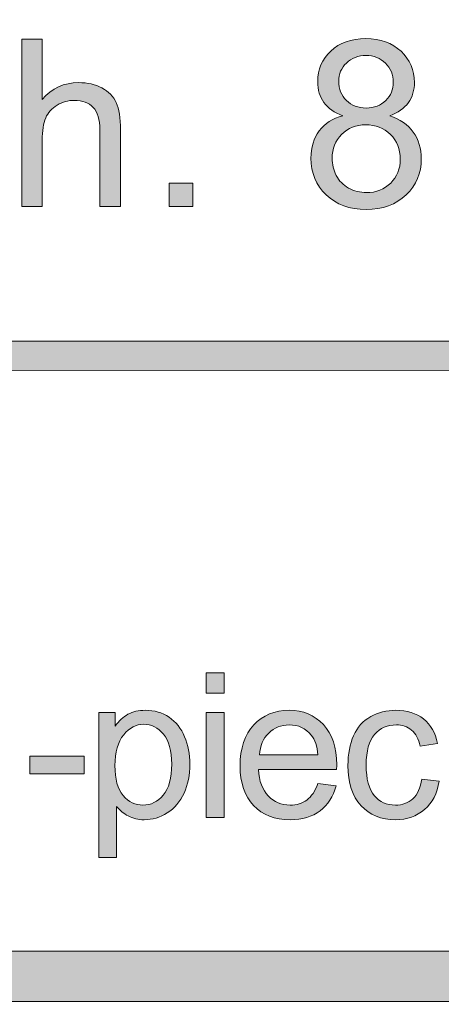
# Model space of a CAD drawing. Units: inches. Extents: x -3.6 to 12.8, y -10.6 to -2.7.
# Drawn here: x 4 to 4.2, y -10.6 to -10.2 of the extents above; entities that cross this region are included whole.
import ezdxf

# ---------------------------------------------------------------- set-up
doc = ezdxf.new("R2010")
doc.units = ezdxf.units.IN
doc.header["$MEASUREMENT"] = 0
doc.layers.add('Layer 1', color=7, linetype='Continuous', lineweight=0)

# ---------------------------------------------------------------- blocks, each defined once
blk = doc.blocks.new('Block_1')
at = {"layer": 'Layer 1'}
h = blk.add_hatch(color=7, dxfattribs=at)
h.dxf.hatch_style = 2
edge = h.paths.add_edge_path()
edge.add_spline(control_points=[(3.97191, -10.24886), (3.97191, -10.24886), (3.97191, -10.17013), (3.97191, -10.17013), (3.97191, -10.17013), (3.98158, -10.17013), (3.98158, -10.17013), (3.98158, -10.17013), (3.98158, -10.19838), (3.98158, -10.19838), (3.98609, -10.19314), (3.99179, -10.19052), (3.99866, -10.19052), (4.00288, -10.19052), (4.00656, -10.19137), (4.00967, -10.19303), (4.01278, -10.19469), (4.01501, -10.19699), (4.01636, -10.19992), (4.0177, -10.20287), (4.01837, -10.20713), (4.01837, -10.21271), (4.01837, -10.21271), (4.01837, -10.24886), (4.01837, -10.24886), (4.01837, -10.24886), (4.0087, -10.24886), (4.0087, -10.24886), (4.0087, -10.24886), (4.0087, -10.21271), (4.0087, -10.21271), (4.0087, -10.20789), (4.00766, -10.20436), (4.00556, -10.20216), (4.00347, -10.19995), (4.0005, -10.19885), (3.99667, -10.19885), (3.99381, -10.19885), (3.99112, -10.1996), (3.98859, -10.20109), (3.98606, -10.20257), (3.98427, -10.20459), (3.98319, -10.20713), (3.98212, -10.20968), (3.98158, -10.21318), (3.98158, -10.21765), (3.98158, -10.21765), (3.98158, -10.24886), (3.98158, -10.24886), (3.98158, -10.24886), (3.97191, -10.24886), (3.97191, -10.24886)], knot_values=[0, 0, 0, 0, 1, 1, 1, 2, 2, 2, 3, 3, 3, 4, 4, 4, 5, 5, 5, 6, 6, 6, 7, 7, 7, 8, 8, 8, 9, 9, 9, 10, 10, 10, 11, 11, 11, 12, 12, 12, 13, 13, 13, 14, 14, 14, 15, 15, 15, 16, 16, 16, 17, 17, 17, 17], degree=3, periodic=0)
h = blk.add_hatch(color=7, dxfattribs=at)
h.dxf.hatch_style = 2
edge = h.paths.add_edge_path()
edge.add_spline(control_points=[(4.12097, -10.18978), (4.12097, -10.19351), (4.12217, -10.19655), (4.12457, -10.19891), (4.12697, -10.20127), (4.13009, -10.20246), (4.13392, -10.20246), (4.13764, -10.20246), (4.14069, -10.20128), (4.14307, -10.19893), (4.14545, -10.19659), (4.14665, -10.19371), (4.14665, -10.19032), (4.14665, -10.18677), (4.14542, -10.18378), (4.14296, -10.18137), (4.14051, -10.17896), (4.13746, -10.17775), (4.13381, -10.17775), (4.13012, -10.17775), (4.12705, -10.17893), (4.12462, -10.18129), (4.12219, -10.18366), (4.12097, -10.18648), (4.12097, -10.18978)], knot_values=[0, 0, 0, 0, 1, 1, 1, 2, 2, 2, 3, 3, 3, 4, 4, 4, 5, 5, 5, 6, 6, 6, 7, 7, 7, 8, 8, 8, 8], degree=3, periodic=0)
edge = h.paths.add_edge_path()
edge.add_spline(control_points=[(4.11786, -10.22614), (4.11786, -10.2289), (4.11851, -10.23157), (4.11982, -10.23414), (4.12112, -10.23672), (4.12307, -10.23872), (4.12564, -10.24013), (4.12822, -10.24155), (4.131, -10.24226), (4.13397, -10.24226), (4.13859, -10.24226), (4.1424, -10.24076), (4.14541, -10.23779), (4.14842, -10.23482), (4.14992, -10.23105), (4.14992, -10.22647), (4.14992, -10.22182), (4.14837, -10.21796), (4.14528, -10.21491), (4.14218, -10.21187), (4.1383, -10.21035), (4.13365, -10.21035), (4.1291, -10.21035), (4.12533, -10.21186), (4.12234, -10.21486), (4.11935, -10.21787), (4.11786, -10.22163), (4.11786, -10.22614)], knot_values=[0, 0, 0, 0, 1, 1, 1, 2, 2, 2, 3, 3, 3, 4, 4, 4, 5, 5, 5, 6, 6, 6, 7, 7, 7, 8, 8, 8, 9, 9, 9, 9], degree=3, periodic=0)
edge = h.paths.add_edge_path()
edge.add_spline(control_points=[(4.1229, -10.20616), (4.1189, -10.2047), (4.11592, -10.2026), (4.11399, -10.19987), (4.11205, -10.19716), (4.11109, -10.1939), (4.11109, -10.1901), (4.11109, -10.18437), (4.11315, -10.17955), (4.11726, -10.17566), (4.12139, -10.17175), (4.12686, -10.1698), (4.1337, -10.1698), (4.14058, -10.1698), (4.1461, -10.17179), (4.1503, -10.17578), (4.15449, -10.17978), (4.15658, -10.18464), (4.15658, -10.19038), (4.15658, -10.19402), (4.15563, -10.1972), (4.15371, -10.1999), (4.15179, -10.20261), (4.14889, -10.2047), (4.14498, -10.20616), (4.14981, -10.20774), (4.15349, -10.21027), (4.15602, -10.21379), (4.15854, -10.2173), (4.1598, -10.22149), (4.1598, -10.22636), (4.1598, -10.23309), (4.15742, -10.23874), (4.15266, -10.24333), (4.14789, -10.24791), (4.14163, -10.2502), (4.13386, -10.2502), (4.12609, -10.2502), (4.11983, -10.2479), (4.11506, -10.2433), (4.1103, -10.2387), (4.10792, -10.23296), (4.10792, -10.22609), (4.10792, -10.22096), (4.10922, -10.21667), (4.11182, -10.21323), (4.11441, -10.20977), (4.1181, -10.20741), (4.1229, -10.20616)], knot_values=[0, 0, 0, 0, 1, 1, 1, 2, 2, 2, 3, 3, 3, 4, 4, 4, 5, 5, 5, 6, 6, 6, 7, 7, 7, 8, 8, 8, 9, 9, 9, 10, 10, 10, 11, 11, 11, 12, 12, 12, 13, 13, 13, 14, 14, 14, 15, 15, 15, 16, 16, 16, 16], degree=3, periodic=0)
h = blk.add_hatch(color=7, dxfattribs=at)
h.dxf.hatch_style = 2
edge = h.paths.add_edge_path()
edge.add_spline(control_points=[(4.04133, -10.24886), (4.04133, -10.24886), (4.04133, -10.23785), (4.04133, -10.23785), (4.04133, -10.23785), (4.05234, -10.23785), (4.05234, -10.23785), (4.05234, -10.23785), (4.05234, -10.24886), (4.05234, -10.24886), (4.05234, -10.24886), (4.04133, -10.24886), (4.04133, -10.24886)], knot_values=[0, 0, 0, 0, 1, 1, 1, 2, 2, 2, 3, 3, 3, 4, 4, 4, 4], degree=3, periodic=0)
for points, knots in [([(3.97191, -10.24886), (3.97191, -10.24886), (3.97191, -10.17013), (3.97191, -10.17013), (3.97191, -10.17013), (3.98158, -10.17013), (3.98158, -10.17013), (3.98158, -10.17013), (3.98158, -10.19838), (3.98158, -10.19838), (3.98609, -10.19314), (3.99179, -10.19052), (3.99866, -10.19052), (4.00288, -10.19052), (4.00656, -10.19137), (4.00967, -10.19303), (4.01278, -10.19469), (4.01501, -10.19699), (4.01636, -10.19992), (4.0177, -10.20287), (4.01837, -10.20713), (4.01837, -10.21271), (4.01837, -10.21271), (4.01837, -10.24886), (4.01837, -10.24886), (4.01837, -10.24886), (4.0087, -10.24886), (4.0087, -10.24886), (4.0087, -10.24886), (4.0087, -10.21271), (4.0087, -10.21271), (4.0087, -10.20789), (4.00766, -10.20436), (4.00556, -10.20216), (4.00347, -10.19995), (4.0005, -10.19885), (3.99667, -10.19885), (3.99381, -10.19885), (3.99112, -10.1996), (3.98859, -10.20109), (3.98606, -10.20257), (3.98427, -10.20459), (3.98319, -10.20713), (3.98212, -10.20968), (3.98158, -10.21318), (3.98158, -10.21765), (3.98158, -10.21765), (3.98158, -10.24886), (3.98158, -10.24886), (3.98158, -10.24886), (3.97191, -10.24886), (3.97191, -10.24886)], [0, 0, 0, 0, 1, 1, 1, 2, 2, 2, 3, 3, 3, 4, 4, 4, 5, 5, 5, 6, 6, 6, 7, 7, 7, 8, 8, 8, 9, 9, 9, 10, 10, 10, 11, 11, 11, 12, 12, 12, 13, 13, 13, 14, 14, 14, 15, 15, 15, 16, 16, 16, 17, 17, 17, 17]), ([(4.1229, -10.20616), (4.1189, -10.2047), (4.11592, -10.2026), (4.11399, -10.19987), (4.11205, -10.19716), (4.11109, -10.1939), (4.11109, -10.1901), (4.11109, -10.18437), (4.11315, -10.17955), (4.11726, -10.17566), (4.12139, -10.17175), (4.12686, -10.1698), (4.1337, -10.1698), (4.14058, -10.1698), (4.1461, -10.17179), (4.1503, -10.17578), (4.15449, -10.17978), (4.15658, -10.18464), (4.15658, -10.19038), (4.15658, -10.19402), (4.15563, -10.1972), (4.15371, -10.1999), (4.15179, -10.20261), (4.14889, -10.2047), (4.14498, -10.20616), (4.14981, -10.20774), (4.15349, -10.21027), (4.15602, -10.21379), (4.15854, -10.2173), (4.1598, -10.22149), (4.1598, -10.22636), (4.1598, -10.23309), (4.15742, -10.23874), (4.15266, -10.24333), (4.14789, -10.24791), (4.14163, -10.2502), (4.13386, -10.2502), (4.12609, -10.2502), (4.11983, -10.2479), (4.11506, -10.2433), (4.1103, -10.2387), (4.10792, -10.23296), (4.10792, -10.22609), (4.10792, -10.22096), (4.10922, -10.21667), (4.11182, -10.21323), (4.11441, -10.20977), (4.1181, -10.20741), (4.1229, -10.20616)], [0, 0, 0, 0, 1, 1, 1, 2, 2, 2, 3, 3, 3, 4, 4, 4, 5, 5, 5, 6, 6, 6, 7, 7, 7, 8, 8, 8, 9, 9, 9, 10, 10, 10, 11, 11, 11, 12, 12, 12, 13, 13, 13, 14, 14, 14, 15, 15, 15, 16, 16, 16, 16]), ([(4.12097, -10.18978), (4.12097, -10.19351), (4.12217, -10.19655), (4.12457, -10.19891), (4.12697, -10.20127), (4.13009, -10.20246), (4.13392, -10.20246), (4.13764, -10.20246), (4.14069, -10.20128), (4.14307, -10.19893), (4.14545, -10.19659), (4.14665, -10.19371), (4.14665, -10.19032), (4.14665, -10.18677), (4.14542, -10.18378), (4.14296, -10.18137), (4.14051, -10.17896), (4.13746, -10.17775), (4.13381, -10.17775), (4.13012, -10.17775), (4.12705, -10.17893), (4.12462, -10.18129), (4.12219, -10.18366), (4.12097, -10.18648), (4.12097, -10.18978)], [0, 0, 0, 0, 1, 1, 1, 2, 2, 2, 3, 3, 3, 4, 4, 4, 5, 5, 5, 6, 6, 6, 7, 7, 7, 8, 8, 8, 8]), ([(4.11786, -10.22614), (4.11786, -10.2289), (4.11851, -10.23157), (4.11982, -10.23414), (4.12112, -10.23672), (4.12307, -10.23872), (4.12564, -10.24013), (4.12822, -10.24155), (4.131, -10.24226), (4.13397, -10.24226), (4.13859, -10.24226), (4.1424, -10.24076), (4.14541, -10.23779), (4.14842, -10.23482), (4.14992, -10.23105), (4.14992, -10.22647), (4.14992, -10.22182), (4.14837, -10.21796), (4.14528, -10.21491), (4.14218, -10.21187), (4.1383, -10.21035), (4.13365, -10.21035), (4.1291, -10.21035), (4.12533, -10.21186), (4.12234, -10.21486), (4.11935, -10.21787), (4.11786, -10.22163), (4.11786, -10.22614)], [0, 0, 0, 0, 1, 1, 1, 2, 2, 2, 3, 3, 3, 4, 4, 4, 5, 5, 5, 6, 6, 6, 7, 7, 7, 8, 8, 8, 9, 9, 9, 9]), ([(4.04133, -10.24886), (4.04133, -10.24886), (4.04133, -10.23785), (4.04133, -10.23785), (4.04133, -10.23785), (4.05234, -10.23785), (4.05234, -10.23785), (4.05234, -10.23785), (4.05234, -10.24886), (4.05234, -10.24886), (4.05234, -10.24886), (4.04133, -10.24886), (4.04133, -10.24886)], [0, 0, 0, 0, 1, 1, 1, 2, 2, 2, 3, 3, 3, 4, 4, 4, 4])]:
    blk.add_open_spline(points, degree=3, knots=knots, dxfattribs=at)
blk = doc.blocks.new('Block_0')
at = {"layer": 'Layer 1'}
blk.add_blockref('Block_1', (0, 0), dxfattribs=at)
blk = doc.blocks.new('Block_3')
at = {"layer": 'Layer 1'}
h = blk.add_hatch(color=7, dxfattribs=at)
h.dxf.hatch_style = 2
edge = h.paths.add_edge_path()
edge.add_spline(control_points=[(4.05872, -10.53621), (4.05872, -10.53621), (4.05872, -10.48695), (4.05872, -10.48695), (4.05872, -10.48695), (4.06707, -10.48695), (4.06707, -10.48695), (4.06707, -10.48695), (4.06707, -10.53621), (4.06707, -10.53621), (4.06707, -10.53621), (4.05872, -10.53621), (4.05872, -10.53621)], knot_values=[0, 0, 0, 0, 1, 1, 1, 2, 2, 2, 3, 3, 3, 4, 4, 4, 4], degree=3, periodic=0)
edge = h.paths.add_edge_path()
edge.add_spline(control_points=[(4.05872, -10.47781), (4.05872, -10.47781), (4.05872, -10.46821), (4.05872, -10.46821), (4.05872, -10.46821), (4.06707, -10.46821), (4.06707, -10.46821), (4.06707, -10.46821), (4.06707, -10.47781), (4.06707, -10.47781), (4.06707, -10.47781), (4.05872, -10.47781), (4.05872, -10.47781)], knot_values=[0, 0, 0, 0, 1, 1, 1, 2, 2, 2, 3, 3, 3, 4, 4, 4, 4], degree=3, periodic=0)
h = blk.add_hatch(color=7, dxfattribs=at)
h.dxf.hatch_style = 2
edge = h.paths.add_edge_path()
edge.add_spline(control_points=[(4.01576, -10.51185), (4.01576, -10.5182), (4.01705, -10.52288), (4.01961, -10.52592), (4.02218, -10.52894), (4.02528, -10.53046), (4.02893, -10.53046), (4.03265, -10.53046), (4.03582, -10.52889), (4.03847, -10.52576), (4.04111, -10.52261), (4.04244, -10.51775), (4.04244, -10.51116), (4.04244, -10.50488), (4.04114, -10.50019), (4.03856, -10.49707), (4.03598, -10.49394), (4.03289, -10.49238), (4.02931, -10.49238), (4.02576, -10.49238), (4.02261, -10.49405), (4.01987, -10.49737), (4.01713, -10.50069), (4.01576, -10.50552), (4.01576, -10.51185)], knot_values=[0, 0, 0, 0, 1, 1, 1, 2, 2, 2, 3, 3, 3, 4, 4, 4, 5, 5, 5, 6, 6, 6, 7, 7, 7, 8, 8, 8, 8], degree=3, periodic=0)
edge = h.paths.add_edge_path()
edge.add_spline(control_points=[(4.00821, -10.55509), (4.00821, -10.55509), (4.00821, -10.48695), (4.00821, -10.48695), (4.00821, -10.48695), (4.01581, -10.48695), (4.01581, -10.48695), (4.01581, -10.48695), (4.01581, -10.49335), (4.01581, -10.49335), (4.01761, -10.49084), (4.01963, -10.48897), (4.02189, -10.48771), (4.02414, -10.48646), (4.02688, -10.48584), (4.0301, -10.48584), (4.0343, -10.48584), (4.03802, -10.48692), (4.04123, -10.48908), (4.04445, -10.49125), (4.04688, -10.4943), (4.04852, -10.49825), (4.05016, -10.50218), (4.05097, -10.50651), (4.05097, -10.51122), (4.05097, -10.51625), (4.05006, -10.52079), (4.04826, -10.52482), (4.04644, -10.52886), (4.04382, -10.53196), (4.04036, -10.5341), (4.03692, -10.53625), (4.0333, -10.53733), (4.02949, -10.53733), (4.02671, -10.53733), (4.02421, -10.53674), (4.022, -10.53556), (4.01979, -10.53438), (4.01797, -10.5329), (4.01655, -10.53111), (4.01655, -10.53111), (4.01655, -10.55509), (4.01655, -10.55509), (4.01655, -10.55509), (4.00821, -10.55509), (4.00821, -10.55509)], knot_values=[0, 0, 0, 0, 1, 1, 1, 2, 2, 2, 3, 3, 3, 4, 4, 4, 5, 5, 5, 6, 6, 6, 7, 7, 7, 8, 8, 8, 9, 9, 9, 10, 10, 10, 11, 11, 11, 12, 12, 12, 13, 13, 13, 14, 14, 14, 15, 15, 15, 15], degree=3, periodic=0)
h = blk.add_hatch(color=7, dxfattribs=at)
h.dxf.hatch_style = 2
edge = h.paths.add_edge_path()
edge.add_spline(control_points=[(4.08371, -10.50685), (4.08371, -10.50685), (4.11122, -10.50685), (4.11122, -10.50685), (4.11085, -10.50271), (4.1098, -10.49959), (4.10806, -10.49753), (4.1054, -10.49432), (4.10196, -10.4927), (4.09772, -10.4927), (4.09389, -10.4927), (4.09066, -10.49399), (4.08805, -10.49655), (4.08544, -10.49912), (4.08398, -10.50255), (4.08371, -10.50685)], knot_values=[0, 0, 0, 0, 1, 1, 1, 2, 2, 2, 3, 3, 3, 4, 4, 4, 5, 5, 5, 5], degree=3, periodic=0)
edge = h.paths.add_edge_path()
edge.add_spline(control_points=[(4.11112, -10.52035), (4.11112, -10.52035), (4.11975, -10.52142), (4.11975, -10.52142), (4.11839, -10.52646), (4.11587, -10.53037), (4.1122, -10.53315), (4.10851, -10.53593), (4.10381, -10.53733), (4.09809, -10.53733), (4.09089, -10.53733), (4.08518, -10.53512), (4.08095, -10.53067), (4.07673, -10.52623), (4.07461, -10.52001), (4.07461, -10.512), (4.07461, -10.50372), (4.07676, -10.49727), (4.08101, -10.4927), (4.08529, -10.48813), (4.09082, -10.48584), (4.09763, -10.48584), (4.10421, -10.48584), (4.10959, -10.48808), (4.11377, -10.49257), (4.11795, -10.49704), (4.12004, -10.50336), (4.12004, -10.51149), (4.12004, -10.51199), (4.12002, -10.51272), (4.11998, -10.51371), (4.11998, -10.51371), (4.08325, -10.51371), (4.08325, -10.51371), (4.08355, -10.51912), (4.08508, -10.52327), (4.08784, -10.52615), (4.09059, -10.52903), (4.09402, -10.53046), (4.09813, -10.53046), (4.1012, -10.53046), (4.10381, -10.52966), (4.10597, -10.52805), (4.10814, -10.52645), (4.10986, -10.52387), (4.11112, -10.52035)], knot_values=[0, 0, 0, 0, 1, 1, 1, 2, 2, 2, 3, 3, 3, 4, 4, 4, 5, 5, 5, 6, 6, 6, 7, 7, 7, 8, 8, 8, 9, 9, 9, 10, 10, 10, 11, 11, 11, 12, 12, 12, 13, 13, 13, 14, 14, 14, 15, 15, 15, 15], degree=3, periodic=0)
h = blk.add_hatch(color=7, dxfattribs=at)
h.dxf.hatch_style = 2
edge = h.paths.add_edge_path()
edge.add_spline(control_points=[(4.16001, -10.51817), (4.16001, -10.51817), (4.16821, -10.51923), (4.16821, -10.51923), (4.16732, -10.5249), (4.16503, -10.52932), (4.16132, -10.53252), (4.15763, -10.53573), (4.15309, -10.53733), (4.14771, -10.53733), (4.14096, -10.53733), (4.13555, -10.53513), (4.13146, -10.53072), (4.12736, -10.52631), (4.12531, -10.51999), (4.12531, -10.51177), (4.12531, -10.50646), (4.12619, -10.50179), (4.12796, -10.4978), (4.12971, -10.49382), (4.13239, -10.49083), (4.136, -10.48882), (4.13959, -10.48683), (4.14351, -10.48584), (4.14776, -10.48584), (4.1531, -10.48584), (4.15748, -10.4872), (4.16089, -10.4899), (4.16429, -10.49261), (4.16646, -10.49645), (4.16743, -10.50142), (4.16743, -10.50142), (4.1593, -10.50267), (4.1593, -10.50267), (4.15853, -10.49936), (4.15717, -10.49688), (4.15521, -10.49521), (4.15324, -10.49354), (4.15087, -10.4927), (4.14808, -10.4927), (4.14388, -10.4927), (4.14046, -10.49421), (4.13783, -10.49722), (4.1352, -10.50024), (4.13388, -10.50502), (4.13388, -10.51154), (4.13388, -10.51815), (4.13516, -10.52296), (4.1377, -10.52596), (4.14023, -10.52896), (4.14354, -10.53046), (4.14762, -10.53046), (4.15089, -10.53046), (4.15363, -10.52946), (4.15583, -10.52745), (4.15803, -10.52543), (4.15941, -10.52234), (4.16001, -10.51817)], knot_values=[0, 0, 0, 0, 1, 1, 1, 2, 2, 2, 3, 3, 3, 4, 4, 4, 5, 5, 5, 6, 6, 6, 7, 7, 7, 8, 8, 8, 9, 9, 9, 10, 10, 10, 11, 11, 11, 12, 12, 12, 13, 13, 13, 14, 14, 14, 15, 15, 15, 16, 16, 16, 17, 17, 17, 18, 18, 18, 19, 19, 19, 19], degree=3, periodic=0)
h = blk.add_hatch(color=7, dxfattribs=at)
h.dxf.hatch_style = 2
edge = h.paths.add_edge_path()
edge.add_spline(control_points=[(3.97569, -10.5158), (3.97569, -10.5158), (3.97569, -10.50741), (3.97569, -10.50741), (3.97569, -10.50741), (4.00136, -10.50741), (4.00136, -10.50741), (4.00136, -10.50741), (4.00136, -10.5158), (4.00136, -10.5158), (4.00136, -10.5158), (3.97569, -10.5158), (3.97569, -10.5158)], knot_values=[0, 0, 0, 0, 1, 1, 1, 2, 2, 2, 3, 3, 3, 4, 4, 4, 4], degree=3, periodic=0)
for points, knots in [([(4.05872, -10.47781), (4.05872, -10.47781), (4.05872, -10.46821), (4.05872, -10.46821), (4.05872, -10.46821), (4.06707, -10.46821), (4.06707, -10.46821), (4.06707, -10.46821), (4.06707, -10.47781), (4.06707, -10.47781), (4.06707, -10.47781), (4.05872, -10.47781), (4.05872, -10.47781)], [0, 0, 0, 0, 1, 1, 1, 2, 2, 2, 3, 3, 3, 4, 4, 4, 4]), ([(4.00821, -10.55509), (4.00821, -10.55509), (4.00821, -10.48695), (4.00821, -10.48695), (4.00821, -10.48695), (4.01581, -10.48695), (4.01581, -10.48695), (4.01581, -10.48695), (4.01581, -10.49335), (4.01581, -10.49335), (4.01761, -10.49084), (4.01963, -10.48897), (4.02189, -10.48771), (4.02414, -10.48646), (4.02688, -10.48584), (4.0301, -10.48584), (4.0343, -10.48584), (4.03802, -10.48692), (4.04123, -10.48908), (4.04445, -10.49125), (4.04688, -10.4943), (4.04852, -10.49825), (4.05016, -10.50218), (4.05097, -10.50651), (4.05097, -10.51122), (4.05097, -10.51625), (4.05006, -10.52079), (4.04826, -10.52482), (4.04644, -10.52886), (4.04382, -10.53196), (4.04036, -10.5341), (4.03692, -10.53625), (4.0333, -10.53733), (4.02949, -10.53733), (4.02671, -10.53733), (4.02421, -10.53674), (4.022, -10.53556), (4.01979, -10.53438), (4.01797, -10.5329), (4.01655, -10.53111), (4.01655, -10.53111), (4.01655, -10.55509), (4.01655, -10.55509), (4.01655, -10.55509), (4.00821, -10.55509), (4.00821, -10.55509)], [0, 0, 0, 0, 1, 1, 1, 2, 2, 2, 3, 3, 3, 4, 4, 4, 5, 5, 5, 6, 6, 6, 7, 7, 7, 8, 8, 8, 9, 9, 9, 10, 10, 10, 11, 11, 11, 12, 12, 12, 13, 13, 13, 14, 14, 14, 15, 15, 15, 15]), ([(4.05872, -10.53621), (4.05872, -10.53621), (4.05872, -10.48695), (4.05872, -10.48695), (4.05872, -10.48695), (4.06707, -10.48695), (4.06707, -10.48695), (4.06707, -10.48695), (4.06707, -10.53621), (4.06707, -10.53621), (4.06707, -10.53621), (4.05872, -10.53621), (4.05872, -10.53621)], [0, 0, 0, 0, 1, 1, 1, 2, 2, 2, 3, 3, 3, 4, 4, 4, 4]), ([(4.11112, -10.52035), (4.11112, -10.52035), (4.11975, -10.52142), (4.11975, -10.52142), (4.11839, -10.52646), (4.11587, -10.53037), (4.1122, -10.53315), (4.10851, -10.53593), (4.10381, -10.53733), (4.09809, -10.53733), (4.09089, -10.53733), (4.08518, -10.53512), (4.08095, -10.53067), (4.07673, -10.52623), (4.07461, -10.52001), (4.07461, -10.512), (4.07461, -10.50372), (4.07676, -10.49727), (4.08101, -10.4927), (4.08529, -10.48813), (4.09082, -10.48584), (4.09763, -10.48584), (4.10421, -10.48584), (4.10959, -10.48808), (4.11377, -10.49257), (4.11795, -10.49704), (4.12004, -10.50336), (4.12004, -10.51149), (4.12004, -10.51199), (4.12002, -10.51272), (4.11998, -10.51371), (4.11998, -10.51371), (4.08325, -10.51371), (4.08325, -10.51371), (4.08355, -10.51912), (4.08508, -10.52327), (4.08784, -10.52615), (4.09059, -10.52903), (4.09402, -10.53046), (4.09813, -10.53046), (4.1012, -10.53046), (4.10381, -10.52966), (4.10597, -10.52805), (4.10814, -10.52645), (4.10986, -10.52387), (4.11112, -10.52035)], [0, 0, 0, 0, 1, 1, 1, 2, 2, 2, 3, 3, 3, 4, 4, 4, 5, 5, 5, 6, 6, 6, 7, 7, 7, 8, 8, 8, 9, 9, 9, 10, 10, 10, 11, 11, 11, 12, 12, 12, 13, 13, 13, 14, 14, 14, 15, 15, 15, 15]), ([(4.16001, -10.51817), (4.16001, -10.51817), (4.16821, -10.51923), (4.16821, -10.51923), (4.16732, -10.5249), (4.16503, -10.52932), (4.16132, -10.53252), (4.15763, -10.53573), (4.15309, -10.53733), (4.14771, -10.53733), (4.14096, -10.53733), (4.13555, -10.53513), (4.13146, -10.53072), (4.12736, -10.52631), (4.12531, -10.51999), (4.12531, -10.51177), (4.12531, -10.50646), (4.12619, -10.50179), (4.12796, -10.4978), (4.12971, -10.49382), (4.13239, -10.49083), (4.136, -10.48882), (4.13959, -10.48683), (4.14351, -10.48584), (4.14776, -10.48584), (4.1531, -10.48584), (4.15748, -10.4872), (4.16089, -10.4899), (4.16429, -10.49261), (4.16646, -10.49645), (4.16743, -10.50142), (4.16743, -10.50142), (4.1593, -10.50267), (4.1593, -10.50267), (4.15853, -10.49936), (4.15717, -10.49688), (4.15521, -10.49521), (4.15324, -10.49354), (4.15087, -10.4927), (4.14808, -10.4927), (4.14388, -10.4927), (4.14046, -10.49421), (4.13783, -10.49722), (4.1352, -10.50024), (4.13388, -10.50502), (4.13388, -10.51154), (4.13388, -10.51815), (4.13516, -10.52296), (4.1377, -10.52596), (4.14023, -10.52896), (4.14354, -10.53046), (4.14762, -10.53046), (4.15089, -10.53046), (4.15363, -10.52946), (4.15583, -10.52745), (4.15803, -10.52543), (4.15941, -10.52234), (4.16001, -10.51817)], [0, 0, 0, 0, 1, 1, 1, 2, 2, 2, 3, 3, 3, 4, 4, 4, 5, 5, 5, 6, 6, 6, 7, 7, 7, 8, 8, 8, 9, 9, 9, 10, 10, 10, 11, 11, 11, 12, 12, 12, 13, 13, 13, 14, 14, 14, 15, 15, 15, 16, 16, 16, 17, 17, 17, 18, 18, 18, 19, 19, 19, 19]), ([(4.01576, -10.51185), (4.01576, -10.5182), (4.01705, -10.52288), (4.01961, -10.52592), (4.02218, -10.52894), (4.02528, -10.53046), (4.02893, -10.53046), (4.03265, -10.53046), (4.03582, -10.52889), (4.03847, -10.52576), (4.04111, -10.52261), (4.04244, -10.51775), (4.04244, -10.51116), (4.04244, -10.50488), (4.04114, -10.50019), (4.03856, -10.49707), (4.03598, -10.49394), (4.03289, -10.49238), (4.02931, -10.49238), (4.02576, -10.49238), (4.02261, -10.49405), (4.01987, -10.49737), (4.01713, -10.50069), (4.01576, -10.50552), (4.01576, -10.51185)], [0, 0, 0, 0, 1, 1, 1, 2, 2, 2, 3, 3, 3, 4, 4, 4, 5, 5, 5, 6, 6, 6, 7, 7, 7, 8, 8, 8, 8]), ([(4.08371, -10.50685), (4.08371, -10.50685), (4.11122, -10.50685), (4.11122, -10.50685), (4.11085, -10.50271), (4.1098, -10.49959), (4.10806, -10.49753), (4.1054, -10.49432), (4.10196, -10.4927), (4.09772, -10.4927), (4.09389, -10.4927), (4.09066, -10.49399), (4.08805, -10.49655), (4.08544, -10.49912), (4.08398, -10.50255), (4.08371, -10.50685)], [0, 0, 0, 0, 1, 1, 1, 2, 2, 2, 3, 3, 3, 4, 4, 4, 5, 5, 5, 5]), ([(3.97569, -10.5158), (3.97569, -10.5158), (3.97569, -10.50741), (3.97569, -10.50741), (3.97569, -10.50741), (4.00136, -10.50741), (4.00136, -10.50741), (4.00136, -10.50741), (4.00136, -10.5158), (4.00136, -10.5158), (4.00136, -10.5158), (3.97569, -10.5158), (3.97569, -10.5158)], [0, 0, 0, 0, 1, 1, 1, 2, 2, 2, 3, 3, 3, 4, 4, 4, 4])]:
    blk.add_open_spline(points, degree=3, knots=knots, dxfattribs=at)
blk = doc.blocks.new('Block_2')
at = {"layer": 'Layer 1'}
blk.add_blockref('Block_3', (0, 0), dxfattribs=at)

msp = doc.modelspace()

# ---------------------------------------------------------------- hatches: boundary and pattern name
at = {"layer": 'Layer 1'}
h = msp.add_hatch(color=7, dxfattribs=at)
h.dxf.hatch_style = 2
edge = h.paths.add_edge_path()
edge.add_spline(control_points=[(8.12597, -10.40199), (8.12597, -10.51072), (8.03751, -10.59917), (7.92878, -10.59917), (7.92878, -10.59917), (0.57122, -10.59917), (0.57122, -10.59917), (0.46249, -10.59917), (0.37403, -10.51072), (0.37403, -10.40199), (0.37403, -10.40199), (0.37403, -9.95636), (0.37403, -9.95636), (0.37403, -9.84763), (0.46249, -9.75917), (0.57122, -9.75917), (0.57122, -9.75917), (7.92878, -9.75917), (7.92878, -9.75917), (8.03751, -9.75917), (8.12597, -9.84763), (8.12597, -9.95636), (8.12597, -9.95636), (8.12597, -10.40199), (8.12597, -10.40199)], knot_values=[0, 0, 0, 0, 1, 1, 1, 2, 2, 2, 3, 3, 3, 4, 4, 4, 5, 5, 5, 6, 6, 6, 7, 7, 7, 8, 8, 8, 8], degree=3, periodic=0)
edge = h.paths.add_edge_path()
edge.add_spline(control_points=[(7.92878, -9.73417), (7.92878, -9.73417), (0.57122, -9.73417), (0.57122, -9.73417), (0.4485, -9.73417), (0.34903, -9.83365), (0.34903, -9.95636), (0.34903, -9.95636), (0.34903, -10.40199), (0.34903, -10.40199), (0.34903, -10.5247), (0.4485, -10.62417), (0.57122, -10.62417), (0.57122, -10.62417), (3.78637, -10.62288), (3.78637, -10.62288), (3.78637, -10.62288), (4.71363, -10.62288), (4.71363, -10.62288), (4.71363, -10.62288), (7.92878, -10.62417), (7.92878, -10.62417), (8.0515, -10.62417), (8.15097, -10.5247), (8.15097, -10.40199), (8.15097, -10.40199), (8.15097, -9.95636), (8.15097, -9.95636), (8.15097, -9.83365), (8.0515, -9.73417), (7.92878, -9.73417)], knot_values=[0, 0, 0, 0, 1, 1, 1, 2, 2, 2, 3, 3, 3, 4, 4, 4, 5, 5, 5, 6, 6, 6, 7, 7, 7, 8, 8, 8, 9, 9, 9, 10, 10, 10, 10], degree=3, periodic=0)
h = msp.add_hatch(color=7, dxfattribs=at)
h.dxf.hatch_style = 2
edge = h.paths.add_edge_path()
edge.add_spline(control_points=[(2.18013, -10.32612), (2.17819, -10.32612), (2.17662, -10.32301), (2.17662, -10.31917), (2.17662, -10.31533), (2.17819, -10.31223), (2.18013, -10.31223), (2.18013, -10.31223), (5.18867, -10.31212), (5.18867, -10.31212), (5.19061, -10.31212), (5.19219, -10.31523), (5.19219, -10.31906), (5.19219, -10.3229), (5.19061, -10.32601), (5.18867, -10.32601), (5.18867, -10.32601), (2.18013, -10.32612), (2.18013, -10.32612)], knot_values=[0, 0, 0, 0, 1, 1, 1, 2, 2, 2, 3, 3, 3, 4, 4, 4, 5, 5, 5, 6, 6, 6, 6], degree=3, periodic=0)

# ---------------------------------------------------------------- linework, layer by layer
for points, knots in [([(7.92878, -9.73417), (7.92878, -9.73417), (0.57122, -9.73417), (0.57122, -9.73417), (0.4485, -9.73417), (0.34903, -9.83365), (0.34903, -9.95636), (0.34903, -9.95636), (0.34903, -10.40199), (0.34903, -10.40199), (0.34903, -10.5247), (0.4485, -10.62417), (0.57122, -10.62417), (0.57122, -10.62417), (3.78637, -10.62288), (3.78637, -10.62288), (3.78637, -10.62288), (4.71363, -10.62288), (4.71363, -10.62288), (4.71363, -10.62288), (7.92878, -10.62417), (7.92878, -10.62417), (8.0515, -10.62417), (8.15097, -10.5247), (8.15097, -10.40199), (8.15097, -10.40199), (8.15097, -9.95636), (8.15097, -9.95636), (8.15097, -9.83365), (8.0515, -9.73417), (7.92878, -9.73417)], [0, 0, 0, 0, 1, 1, 1, 2, 2, 2, 3, 3, 3, 4, 4, 4, 5, 5, 5, 6, 6, 6, 7, 7, 7, 8, 8, 8, 9, 9, 9, 10, 10, 10, 10]), ([(8.12597, -10.40199), (8.12597, -10.51072), (8.03751, -10.59917), (7.92878, -10.59917), (7.92878, -10.59917), (0.57122, -10.59917), (0.57122, -10.59917), (0.46249, -10.59917), (0.37403, -10.51072), (0.37403, -10.40199), (0.37403, -10.40199), (0.37403, -9.95636), (0.37403, -9.95636), (0.37403, -9.84763), (0.46249, -9.75917), (0.57122, -9.75917), (0.57122, -9.75917), (7.92878, -9.75917), (7.92878, -9.75917), (8.03751, -9.75917), (8.12597, -9.84763), (8.12597, -9.95636), (8.12597, -9.95636), (8.12597, -10.40199), (8.12597, -10.40199)], [0, 0, 0, 0, 1, 1, 1, 2, 2, 2, 3, 3, 3, 4, 4, 4, 5, 5, 5, 6, 6, 6, 7, 7, 7, 8, 8, 8, 8]), ([(2.18013, -10.32612), (2.17819, -10.32612), (2.17662, -10.32301), (2.17662, -10.31917), (2.17662, -10.31533), (2.17819, -10.31223), (2.18013, -10.31223), (2.18013, -10.31223), (5.18867, -10.31212), (5.18867, -10.31212), (5.19061, -10.31212), (5.19219, -10.31523), (5.19219, -10.31906), (5.19219, -10.3229), (5.19061, -10.32601), (5.18867, -10.32601), (5.18867, -10.32601), (2.18013, -10.32612), (2.18013, -10.32612)], [0, 0, 0, 0, 1, 1, 1, 2, 2, 2, 3, 3, 3, 4, 4, 4, 5, 5, 5, 6, 6, 6, 6])]:
    msp.add_open_spline(points, degree=3, knots=knots, dxfattribs=at)

# ---------------------------------------------------------------- block references
for name in ['Block_0', 'Block_2']:
    msp.add_blockref(name, (0, 0), dxfattribs=at)

doc.saveas('drawing.dxf')
